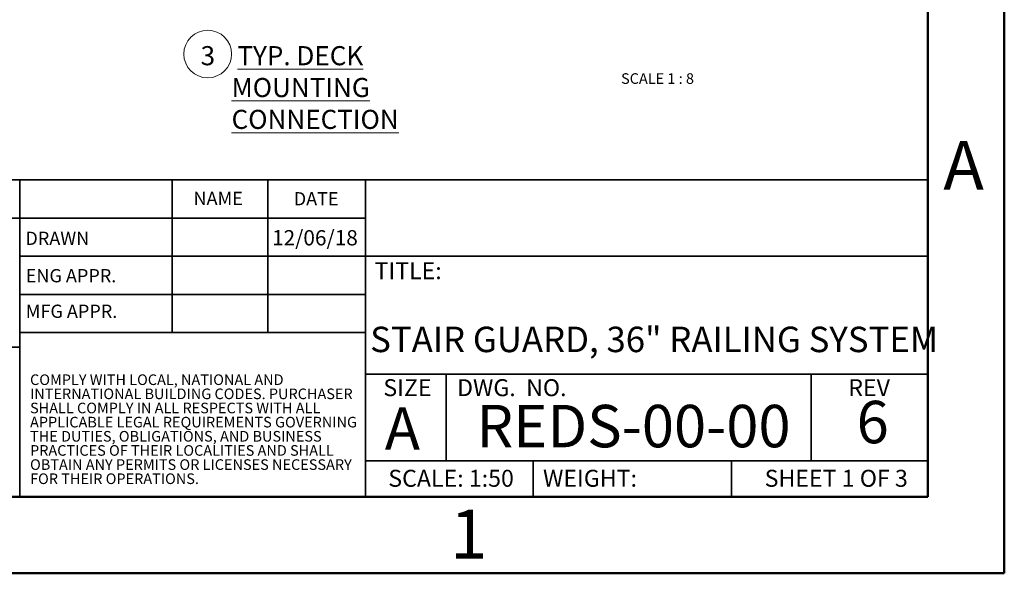
# Model space of a CAD drawing. Units: inches. Extents: x 0.1 to 10.9, y 0.1 to 8.4.
# Drawn here: x 6 to 10.9, y 0.1 to 2.8 of the extents above; entities that cross this region are included whole.
import ezdxf

# ---------------------------------------------------------------- set-up
doc = ezdxf.new("R2010")
doc.units = ezdxf.units.IN
doc.header["$MEASUREMENT"] = 0
doc.styles.add('SLDTEXTSTYLE1', font='TXT', dxfattribs={"width": 0.75})
doc.styles.add('SLDTEXTSTYLE2', font='TXT', dxfattribs={"width": 0.6875})
doc.styles.add('SLDTEXTSTYLE3', font='TXT', dxfattribs={"width": 0.694444})
doc.styles.add('SLDTEXTSTYLE5', font='TXT', dxfattribs={"width": 0.605})

# ---------------------------------------------------------------- blocks, each defined once
blk = doc.blocks.new('SW_NOTE_0')
at = {"color": 0, "linetype": 'Continuous', "lineweight": 0, "insert": (0, -0.0055), "char_height": 0.125, "attachment_point": 1, "style": 'SLDTEXTSTYLE1'}
blk.add_mtext('STAIR GUARD, 36" RAILING SYSTEM', dxfattribs=at)
blk = doc.blocks.new('SW_NOTE_4')
at = {"color": 0, "linetype": 'Continuous', "lineweight": 0, "char_height": 0.052083, "attachment_point": 1, "style": 'SLDTEXTSTYLE1'}
for s, insert in [('COMPLY WITH LOCAL, NATIONAL AND', (0, -0.0023)), ('INTERNATIONAL BUILDING CODES. PURCHASER', (0, -0.0717)), ('SHALL COMPLY IN ALL RESPECTS WITH ALL', (0, -0.1412)), ('APPLICABLE LEGAL REQUIREMENTS GOVERNING', (0, -0.2106)), ('THE DUTIES, OBLIGATIONS, AND BUSINESS', (0, -0.2801)), ('PRACTICES OF THEIR LOCALITIES AND SHALL', (0, -0.3495)), ('OBTAIN ANY PERMITS OR LICENSES NECESSARY', (0, -0.419)), ('FOR THEIR OPERATIONS.', (0, -0.4884))]:
    blk.add_mtext(s, dxfattribs=dict(at, insert=insert))
blk = doc.blocks.new('SW_NOTE_6')
at = {"color": 0, "linetype": 'Continuous', "lineweight": 0}
blk.add_circle((0.0347, 0.0822), 0.117, dxfattribs=at)
at = {"color": 0, "linetype": 'Continuous', "lineweight": 0, "attachment_point": 1, "style": 'SLDTEXTSTYLE5'}
for s, insert, char_height in [('3', (0, 0.1209), 0.0937), ('\\L TYP. DECK MOUNTING CONNECTION', (0.1518, 0.1209), 0.09375)]:
    blk.add_mtext(s, dxfattribs=dict(at, insert=insert, char_height=char_height))

msp = doc.modelspace()

# ---------------------------------------------------------------- linework, layer by layer
at = {"color": 7, "linetype": 'Continuous', "lineweight": 50}
for p, q in [((10.875, 8.375), (10.875, 0.125)), ((10.5, 8), (10.5, 0.5)), ((10.5, 0.5), (0.5, 0.5)), ((10.875, 0.125), (0.125, 0.125))]:
    msp.add_line(p, q, dxfattribs=at)
at = {"color": 7, "linetype": 'Continuous', "lineweight": 35}
for p, q in [((2.6307, 2.0567), (10.5, 2.0567)), ((6.0452, 2.0567), (6.0452, 0.5)), ((6.7937, 2.0567), (6.7937, 1.3067)), ((7.2622, 2.0567), (7.2622, 1.3067)), ((7.7413, 2.0567), (7.7413, 0.5)), ((2.6307, 1.8692), (7.7413, 1.8692)), ((10.5, 1.6817), (6.0452, 1.6817)), ((7.7413, 1.4942), (6.0452, 1.4942)), ((7.7413, 1.3067), (6.0452, 1.3067)), ((4.6683, 1.2352), (6.0452, 1.2352)), ((7.7413, 1.1022), (10.5, 1.1022)), ((8.1368, 1.1022), (8.1368, 0.6777)), ((9.9281, 1.1022), (9.9281, 0.6777)), ((7.7413, 0.6777), (10.5, 0.6777)), ((8.5644, 0.6777), (8.5644, 0.5)), ((9.5363, 0.6777), (9.5363, 0.5))]:
    msp.add_line(p, q, dxfattribs=at)

# ---------------------------------------------------------------- block references
at = {"color": 7, "linetype": 'Continuous', "lineweight": 0}
for name, p in [('SW_NOTE_6', (6.9327, 2.592)), ('SW_NOTE_0', (7.7642, 1.3413)), ('SW_NOTE_4', (6.096, 1.1038))]:
    msp.add_blockref(name, p, dxfattribs=at)

# ---------------------------------------------------------------- texts
for s, insert, char_height, attachment_point, style in [('SCALE 1 : 8', (9.174, 2.5798), 0.052083, 2, 'SLDTEXTSTYLE5'), ('A', (10.6754, 2.2476), 0.24, 2, 'SLDTEXTSTYLE1'), ('NAME', (6.8977, 1.998), 0.065, 1, 'SLDTEXTSTYLE1'), ('DATE', (7.3895, 1.9963), 0.065, 1, 'SLDTEXTSTYLE1'), ('DRAWN', (6.0731, 1.802), 0.065, 1, 'SLDTEXTSTYLE1'), ('12/06/18', (7.4934, 1.8097), 0.075, 2, 'SLDTEXTSTYLE1'), ('TITLE:', (7.7857, 1.6522), 0.08333, 1, 'SLDTEXTSTYLE1'), ('ENG APPR.', (6.0747, 1.6186), 0.065, 1, 'SLDTEXTSTYLE1'), ('MFG APPR.', (6.0749, 1.4439), 0.065, 1, 'SLDTEXTSTYLE1'), ('SIZE', (7.829, 1.078), 0.08333, 1, 'SLDTEXTSTYLE1'), ('DWG.  NO.', (8.1906, 1.078), 0.08333, 1, 'SLDTEXTSTYLE3'), ('REV', (10.1097, 1.078), 0.08333, 1, 'SLDTEXTSTYLE1'), ('6', (10.2295, 0.9717), 0.2083, 2, 'SLDTEXTSTYLE1'), ('A', (7.8361, 0.9402), 0.2083, 1, 'SLDTEXTSTYLE1'), ('REDS-00-00', (9.0561, 0.9519), 0.20833, 2, 'SLDTEXTSTYLE1'), ('SCALE: 1:50', (7.8532, 0.6332), 0.083333, 1, 'SLDTEXTSTYLE1'), ('WEIGHT:', (8.6123, 0.6332), 0.08333, 1, 'SLDTEXTSTYLE1'), ('SHEET 1 OF 3', (9.6995, 0.6332), 0.083333, 1, 'SLDTEXTSTYLE2'), ('1', (8.2476, 0.4376), 0.24, 2, 'SLDTEXTSTYLE1')]:
    msp.add_mtext(s, dxfattribs=dict(at, insert=insert, char_height=char_height, attachment_point=attachment_point, style=style))

doc.saveas('drawing.dxf')
